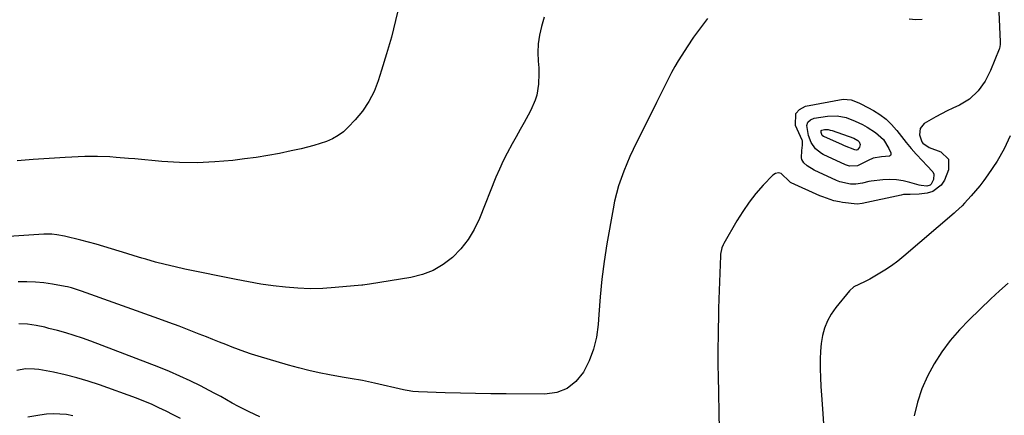
# Model space of a CAD drawing. Units: inches. Extents: x 1873270 to 1878759, y 394977 to 400334.
# Drawn here: x 1876619 to 1877011, y 396938 to 397096 of the extents above; entities that cross this region are included whole.
import ezdxf

# ---------------------------------------------------------------- set-up
doc = ezdxf.new("R2010")
doc.units = ezdxf.units.IN
doc.header["$MEASUREMENT"] = 0
doc.layers.add('7', color=7, linetype='Continuous')
doc.layers.add('8', color=7, linetype='Continuous')

msp = doc.modelspace()

# ---------------------------------------------------------------- linework, layer by layer
at = {"layer": '7', "color": 18}
for points in [[(1876770.38, 397102.05, 1878), (1876768.8, 397095.37, 1878), (1876767.11, 397088.73, 1878), (1876765.24, 397082.14, 1878), (1876763.25, 397075.58, 1878), (1876761.92, 397071.37, 1878), (1876760.23, 397067.1, 1878), (1876758.2, 397063.04, 1878), (1876755.63, 397059.29, 1878), (1876752.71, 397055.75, 1878), (1876749.94, 397052.84, 1878), (1876748.02, 397051.08, 1878), (1876745.97, 397049.53, 1878), (1876743.72, 397048.28, 1878), (1876741.33, 397047.23, 1878), (1876738.83, 397046.39, 1878), (1876736.31, 397045.61, 1878), (1876733.77, 397044.92, 1878), (1876731.21, 397044.3, 1878), (1876727.19, 397043.39, 1878), (1876722.59, 397042.42, 1878), (1876717.98, 397041.55, 1878), (1876713.34, 397040.83, 1878), (1876708.68, 397040.21, 1878), (1876703.94, 397039.64, 1878), (1876696.89, 397039.03, 1878), (1876689.85, 397038.71, 1878), (1876682.79, 397038.83, 1878), (1876675.73, 397039.25, 1878), (1876664.95, 397040.22, 1878), (1876662.47, 397040.43, 1878), (1876657.5, 397040.84, 1878), (1876655.02, 397041.03, 1878), (1876650.05, 397041.25, 1878), (1876645.08, 397041.16, 1878), (1876637.25, 397040.79, 1878), (1876630.85, 397040.42, 1878), (1876624.47, 397039.98, 1878), (1876618.09, 397039.41, 1878)], [(1876828, 397096.68, 1876), (1876826.94, 397092.92, 1876), (1876826.17, 397089.51, 1876), (1876825.64, 397086.08, 1876), (1876825.49, 397082.61, 1876), (1876825.58, 397079.12, 1876), (1876825.78, 397076.48, 1876), (1876825.88, 397074.29, 1876), (1876825.71, 397069.94, 1876), (1876824.99, 397065.64, 1876), (1876824.4, 397063.56, 1876), (1876822.65, 397059.59, 1876), (1876821.59, 397057.67, 1876), (1876820, 397054.79, 1876), (1876818.41, 397051.91, 1876), (1876816.8, 397049.04, 1876), (1876815.19, 397046.17, 1876), (1876813.24, 397042.58, 1876), (1876811.64, 397039.41, 1876), (1876810.16, 397036.18, 1876), (1876808.78, 397032.91, 1876), (1876802.2, 397016.46, 1876), (1876800.14, 397012.18, 1876), (1876797.74, 397008.14, 1876), (1876794.81, 397004.46, 1876), (1876791.53, 397001.03, 1876), (1876787.79, 396998.17, 1876), (1876783.82, 396995.8, 1876), (1876779.49, 396994.15, 1876), (1876774.93, 396993, 1876), (1876758.48, 396990.35, 1876), (1876756.53, 396990.07, 1876), (1876755.75, 396989.99, 1876), (1876755.35, 396989.95, 1876), (1876744.72, 396988.97, 1876), (1876739.78, 396988.66, 1876), (1876734.83, 396988.55, 1876), (1876729.88, 396988.73, 1876), (1876724.94, 396989.1, 1876), (1876720.01, 396989.7, 1876), (1876715.09, 396990.39, 1876), (1876710.2, 396991.22, 1876), (1876705.32, 396992.15, 1876), (1876684.87, 396996.35, 1876), (1876680.97, 396997.21, 1876), (1876677.08, 396998.13, 1876), (1876673.22, 396999.15, 1876), (1876669.38, 397000.24, 1876), (1876667.8, 397000.71, 1876), (1876664.76, 397001.62, 1876), (1876661.72, 397002.54, 1876), (1876658.68, 397003.47, 1876), (1876655.65, 397004.41, 1876), (1876652.61, 397005.33, 1876), (1876649.56, 397006.22, 1876), (1876646.5, 397007.05, 1876), (1876643.42, 397007.84, 1876), (1876637.02, 397009.44, 1876), (1876633.95, 397010.02, 1876), (1876631.87, 397010.22, 1876), (1876628.75, 397010.21, 1876), (1876592.73, 397007.84, 1876)], [(1876893.01, 397096.1, 1874), (1876890.17, 397092.45, 1874), (1876887.47, 397088.69, 1874), (1876884.87, 397084.86, 1874), (1876882.74, 397081.58, 1874), (1876881.32, 397079.31, 1874), (1876879.95, 397077.01, 1874), (1876878.66, 397074.67, 1874), (1876877.43, 397072.3, 1874), (1876876.23, 397069.9, 1874), (1876875.04, 397067.51, 1874), (1876873.86, 397065.11, 1874), (1876872.67, 397062.71, 1874), (1876863.46, 397043.96, 1874), (1876862.13, 397041.13, 1874), (1876860.86, 397038.27, 1874), (1876859.69, 397035.37, 1874), (1876858.58, 397032.44, 1874), (1876857.59, 397029.48, 1874), (1876856.72, 397026.48, 1874), (1876856, 397023.44, 1874), (1876855.39, 397020.38, 1874), (1876852.97, 397006.39, 1874), (1876851.88, 396999.39, 1874), (1876850.94, 396992.37, 1874), (1876850.23, 396985.32, 1874), (1876849.68, 396978.25, 1874), (1876849.43, 396974.3, 1874), (1876848.76, 396969.3, 1874), (1876847.65, 396964.44, 1874), (1876845.88, 396959.78, 1874), (1876843.65, 396955.25, 1874), (1876840.64, 396951.62, 1874), (1876837.15, 396948.81, 1874), (1876832.95, 396947.24, 1874), (1876828.29, 396946.49, 1874), (1876812.79, 396946.61, 1874), (1876806.73, 396946.68, 1874), (1876800.67, 396946.78, 1874), (1876794.62, 396946.93, 1874), (1876788.56, 396947.11, 1874), (1876777.99, 396947.48, 1874), (1876775.7, 396947.65, 1874), (1876773.43, 396948, 1874), (1876772.68, 396948.15, 1874), (1876771.93, 396948.31, 1874), (1876760.41, 396950.95, 1874), (1876755.59, 396951.93, 1874), (1876750.73, 396952.74, 1874), (1876749.11, 396953.02, 1874), (1876747.5, 396953.31, 1874), (1876742.46, 396954.22, 1874), (1876738.34, 396955.03, 1874), (1876734.24, 396955.94, 1874), (1876730.18, 396956.98, 1874), (1876726.13, 396958.1, 1874), (1876714.03, 396961.7, 1874), (1876711.42, 396962.51, 1874), (1876708.83, 396963.37, 1874), (1876706.26, 396964.3, 1874), (1876703.71, 396965.28, 1874), (1876701.17, 396966.3, 1874), (1876698.63, 396967.31, 1874), (1876696.09, 396968.32, 1874), (1876693.55, 396969.34, 1874), (1876690.62, 396970.5, 1874), (1876686.61, 396972.07, 1874), (1876682.59, 396973.62, 1874), (1876678.55, 396975.11, 1874), (1876674.49, 396976.58, 1874), (1876643.67, 396987.54, 1874), (1876642.1, 396988.09, 1874), (1876639.72, 396988.86, 1874), (1876638.1, 396989.27, 1874), (1876637.28, 396989.43, 1874), (1876632.17, 396990.36, 1874), (1876628.78, 396990.85, 1874), (1876625.38, 396991.19, 1874), (1876621.96, 396991.31, 1874), (1876618.54, 396991.27, 1874)], [(1877008.98, 397098.81, 1872), (1877009.57, 397086.88, 1872), (1877009.58, 397086.5, 1872), (1877009.57, 397085.73, 1872), (1877009.31, 397084.23, 1872), (1877009.19, 397083.87, 1872), (1877005.71, 397075.4, 1872), (1877003.57, 397071.16, 1872), (1877000.81, 397067.29, 1872), (1876997.4, 397064.05, 1872), (1876993.34, 397061.68, 1872), (1876990.72, 397060.49, 1872), (1876988.42, 397059.37, 1872), (1876986.16, 397058.18, 1872), (1876983.93, 397056.94, 1872), (1876979.35, 397054.31, 1872), (1876977.65, 397052.4, 1872), (1876977.42, 397049.85, 1872), (1876978.34, 397047.06, 1872), (1876978.81, 397046.5, 1872), (1876981.34, 397044.82, 1872), (1876985.88, 397043.08, 1872), (1876988.97, 397040.14, 1872), (1876989.01, 397035.87, 1872), (1876987.32, 397031.75, 1872), (1876986.1, 397029.8, 1872), (1876982.69, 397027.2, 1872), (1876980.48, 397026.55, 1872), (1876977.35, 397026.17, 1872), (1876973.73, 397026.1, 1872), (1876971.92, 397026.1, 1872), (1876971.03, 397026, 1872), (1876970.13, 397025.85, 1872), (1876954.62, 397022.42, 1872), (1876952.61, 397022.23, 1872), (1876946.78, 397022.93, 1872), (1876945.61, 397023.1, 1872), (1876943.32, 397023.59, 1872), (1876938.87, 397025.1, 1872), (1876937.78, 397025.56, 1872), (1876926.35, 397030.72, 1872), (1876926.11, 397030.85, 1872), (1876925.7, 397031.19, 1872), (1876922.38, 397034.39, 1872), (1876921.27, 397034.71, 1872), (1876920.14, 397034.43, 1872), (1876919.01, 397033.76, 1872), (1876915.21, 397029.73, 1872), (1876912.29, 397026.41, 1872), (1876909.55, 397022.97, 1872), (1876907.05, 397019.34, 1872), (1876904.72, 397015.59, 1872), (1876899.57, 397006.58, 1872), (1876899.27, 397006, 1872), (1876898.77, 397004.8, 1872), (1876898.22, 397002.24, 1872), (1876898.17, 397001.59, 1872), (1876897.57, 396984.42, 1872), (1876897.45, 396980.61, 1872), (1876897.35, 396976.8, 1872), (1876897.27, 396972.98, 1872), (1876897.2, 396969.17, 1872), (1876897.17, 396965.36, 1872), (1876897.16, 396961.55, 1872), (1876897.19, 396957.73, 1872), (1876897.24, 396953.92, 1872), (1876897.63, 396932.19, 1872)], [(1876978.49, 397095.77, 1874), (1876975.95, 397095.64, 1874), (1876973.36, 397095.85, 1874)], [(1876953.29, 397062.56, 1874), (1876954.27, 397062.07, 1874), (1876959.07, 397059.53, 1874), (1876961.68, 397057.91, 1874), (1876964.13, 397056.08, 1874), (1876966.3, 397053.95, 1874), (1876968.31, 397051.62, 1874), (1876968.38, 397051.52, 1874), (1876970.25, 397049.1, 1874), (1876972.16, 397046.72, 1874), (1876974.14, 397044.39, 1874), (1876976.16, 397042.1, 1874), (1876978.61, 397039.4, 1874), (1876980.31, 397037.62, 1874), (1876982.75, 397035.03, 1874), (1876983.15, 397034.09, 1874), (1876982.97, 397031.98, 1874), (1876982.09, 397030.19, 1874), (1876981.62, 397029.73, 1874), (1876980.34, 397029.33, 1874), (1876978.05, 397029.58, 1874), (1876977.3, 397029.76, 1874), (1876973.52, 397030.89, 1874), (1876970.88, 397031.51, 1874), (1876968.21, 397031.92, 1874), (1876965.52, 397032, 1874), (1876962.8, 397031.87, 1874), (1876958.22, 397031.38, 1874), (1876957.32, 397031.25, 1874), (1876954.7, 397030.61, 1874), (1876952.07, 397030.15, 1874), (1876950.01, 397030.23, 1874), (1876945.71, 397031.12, 1874), (1876944.34, 397031.66, 1874), (1876935.51, 397035.69, 1874), (1876932.66, 397037.48, 1874), (1876931.39, 397038.64, 1874), (1876930.55, 397039.95, 1874), (1876930.39, 397040.7, 1874), (1876930.57, 397043.54, 1874), (1876930.78, 397045.71, 1874), (1876930.78, 397047.39, 1874), (1876930.69, 397047.63, 1874), (1876928, 397053.53, 1874), (1876928.12, 397058.33, 1874), (1876929.67, 397059.95, 1874), (1876931.97, 397061.19, 1874), (1876947.04, 397064.04, 1874), (1876950.23, 397063.77, 1874), (1876953.29, 397062.56, 1874)], [(1876951.87, 397055.32, 1876), (1876954.78, 397053.89, 1876), (1876956.55, 397052.9, 1876), (1876959.94, 397050.76, 1876), (1876963.03, 397047.92, 1876), (1876965.23, 397044.34, 1876), (1876966, 397042.62, 1876), (1876966.04, 397042.02, 1876), (1876965.9, 397041.55, 1876), (1876965.51, 397041.26, 1876), (1876962.25, 397041.06, 1876), (1876958.94, 397040.49, 1876), (1876957.01, 397039.64, 1876), (1876952.79, 397037.46, 1876), (1876949.5, 397037.31, 1876), (1876947.93, 397037.83, 1876), (1876939.13, 397042, 1876), (1876938.35, 397042.43, 1876), (1876936.08, 397044.28, 1876), (1876934.3, 397046.75, 1876), (1876933.18, 397049.58, 1876), (1876932.58, 397053.54, 1876), (1876933.01, 397054.86, 1876), (1876934.04, 397055.79, 1876), (1876935.47, 397056.46, 1876), (1876940.84, 397057.31, 1876), (1876944.6, 397057.45, 1876), (1876948.28, 397056.68, 1876), (1876951.87, 397055.32, 1876)], [(1876953.8, 397046.02, 1878), (1876953.5, 397044.94, 1878), (1876952.68, 397043.89, 1878), (1876952.29, 397043.75, 1878), (1876951.64, 397043.8, 1878), (1876947.6, 397045.5, 1878), (1876946.75, 397045.87, 1878), (1876939.32, 397049.11, 1878), (1876939.16, 397049.2, 1878), (1876938.72, 397049.54, 1878), (1876938.21, 397050.79, 1878), (1876938.33, 397051.5, 1878), (1876938.59, 397051.72, 1878), (1876939.54, 397051.91, 1878), (1876941.11, 397051.89, 1878), (1876941.88, 397051.74, 1878), (1876942.64, 397051.53, 1878), (1876951.25, 397048.54, 1878), (1876952.92, 397047.54, 1878), (1876953.39, 397047.08, 1878), (1876953.8, 397046.02, 1878)], [(1877012.74, 396990.74, 1868), (1877009.24, 396987.71, 1868), (1877005.85, 396984.57, 1868), (1876997.19, 396976.18, 1868), (1876993.31, 396972.11, 1868), (1876989.66, 396967.87, 1868), (1876986.35, 396963.35, 1868), (1876983.27, 396958.64, 1868), (1876980.64, 396953.7, 1868), (1876978.37, 396948.61, 1868), (1876976.63, 396943.32, 1868), (1876975.26, 396937.89, 1868)], [(1876714.68, 396937.57, 1872), (1876710.43, 396939.45, 1872), (1876706.29, 396941.58, 1872), (1876703.75, 396943, 1872), (1876701.47, 396944.29, 1872), (1876699.18, 396945.56, 1872), (1876696.87, 396946.81, 1872), (1876694.55, 396948.03, 1872), (1876691.13, 396949.81, 1872), (1876687.06, 396951.83, 1872), (1876682.95, 396953.76, 1872), (1876678.77, 396955.55, 1872), (1876674.55, 396957.24, 1872), (1876647.43, 396967.59, 1872), (1876644.15, 396968.78, 1872), (1876640.85, 396969.9, 1872), (1876637.52, 396970.92, 1872), (1876634.16, 396971.86, 1872), (1876630.78, 396972.75, 1872), (1876629.09, 396973.17, 1872), (1876625.69, 396973.88, 1872), (1876622.24, 396974.39, 1872), (1876618.78, 396974.61, 1872)], [(1876640.33, 396937.92, 1868), (1876637.7, 396938.38, 1868), (1876635.04, 396938.63, 1868), (1876632.39, 396938.71, 1868), (1876629.74, 396938.55, 1868), (1876627.1, 396938.23, 1868), (1876622.3, 396937.41, 1868)]]:
    msp.add_polyline3d(points, dxfattribs=at)
at = {"layer": '8', "color": 18}
for points in [[(1877013.56, 397049.41, 1870), (1877011.19, 397044.28, 1870), (1877008.34, 397039.34, 1870), (1877004.62, 397033.83, 1870), (1877003.08, 397031.66, 1870), (1877001.47, 397029.53, 1870), (1876999.77, 397027.49, 1870), (1876998, 397025.49, 1870), (1876995.34, 397022.63, 1870), (1876994.36, 397021.59, 1870), (1876991.79, 397019.12, 1870), (1876991.26, 397018.65, 1870), (1876971.21, 397001.46, 1870), (1876968.78, 396999.49, 1870), (1876966.28, 396997.63, 1870), (1876963.68, 396995.91, 1870), (1876961.01, 396994.29, 1870), (1876957.65, 396992.38, 1870), (1876955.52, 396991.28, 1870), (1876951.22, 396989.27, 1870), (1876949.51, 396987.66, 1870), (1876944.06, 396980.99, 1870), (1876942.27, 396978.43, 1870), (1876940.75, 396975.75, 1870), (1876939.65, 396972.87, 1870), (1876938.81, 396969.87, 1870), (1876938.31, 396966.75, 1870), (1876937.95, 396963.63, 1870), (1876937.81, 396960.48, 1870), (1876937.82, 396957.32, 1870), (1876937.85, 396956.64, 1870), (1876938, 396953.13, 1870), (1876938.17, 396949.62, 1870), (1876938.38, 396946.12, 1870), (1876938.61, 396942.61, 1870), (1876939.3, 396932.91, 1870)], [(1876683.15, 396936.79, 1870), (1876680.29, 396938.29, 1870), (1876677.41, 396939.76, 1870), (1876674.51, 396941.16, 1870), (1876671.57, 396942.5, 1870), (1876668.59, 396943.73, 1870), (1876665.57, 396944.89, 1870), (1876650.94, 396950.22, 1870), (1876646.43, 396951.74, 1870), (1876641.88, 396953.11, 1870), (1876637.26, 396954.25, 1870), (1876632.6, 396955.24, 1870), (1876626.77, 396956.33, 1870), (1876625, 396956.56, 1870), (1876621.44, 396956.6, 1870), (1876617.93, 396955.98, 1870)]]:
    msp.add_polyline3d(points, dxfattribs=at)

doc.saveas('drawing.dxf')
